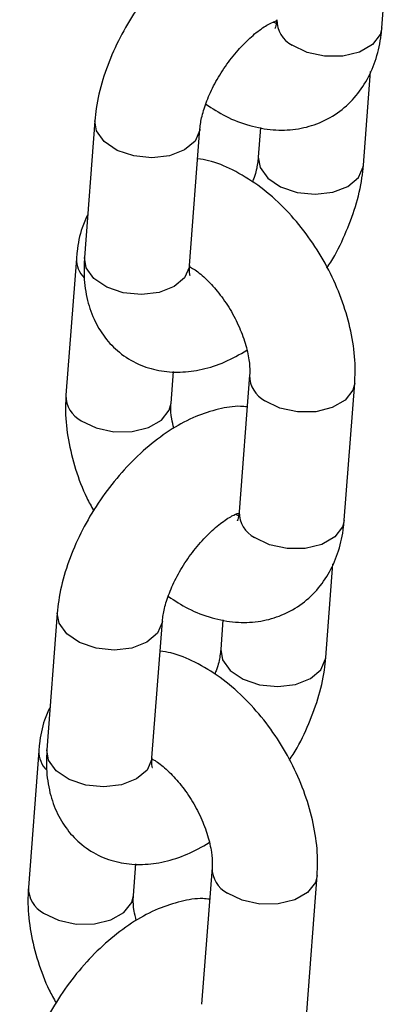
# Model space of a CAD drawing. Units: millimetres. Extents: x 0 to 42.1, y 0 to 29.8.
# Drawn here: x 34.7 to 34.7, y 22.8 to 22.9 of the extents above; entities that cross this region are included whole.
import ezdxf

# ---------------------------------------------------------------- set-up
doc = ezdxf.new("R2010")
doc.units = ezdxf.units.MM

msp = doc.modelspace()

# ---------------------------------------------------------------- linework, layer by layer
at = {"color": 7, "linetype": 'Continuous', "lineweight": 25}
for p, q in [((34.69940414372663, 22.89081813121196), (34.70059299680977, 22.90640483108376)), ((34.69729924935868, 22.87513254672776), (34.6981153429296, 22.88583210728549)), ((34.66672386693541, 22.88020216491082), (34.66553501385228, 22.86461546503902)), ((34.67750025948523, 22.86370283316195), (34.67868911256836, 22.87928953303375)), ((34.6855934754044, 22.87944703476204), (34.68533400372572, 22.87604517860482)), ((34.664618972567, 22.86451658042643), (34.66343011948388, 22.84892988055491)), ((34.67539536511684, 22.84801724867784), (34.67567022474143, 22.85162085162612)), ((34.68434788007759, 22.85120534342319), (34.68315902699445, 22.83561864355139)), ((34.69512427262741, 22.83470601167433), (34.69631312571055, 22.85029271154613)), ((34.69301937825945, 22.81902042719013), (34.69383547183037, 22.82971998774785)), ((34.66244399583618, 22.82409004537319), (34.66125514275305, 22.80850334550139)), ((34.67322038838601, 22.80759071362432), (34.67440924146914, 22.82317741349612)), ((34.68131360430518, 22.82333491522441), (34.68105413262649, 22.81993305906719)), ((34.66033910146777, 22.8084044608888), (34.65915024838466, 22.79281776101728)), ((34.67111549401761, 22.79190512914021), (34.67139035364221, 22.79550873208848)), ((34.68006800897836, 22.79509322388556), (34.67887915589522, 22.77950652401376)), ((34.69084440152818, 22.77859389213669), (34.69203325461132, 22.79418059200849))]:
    msp.add_line(p, q, dxfattribs=at)
at = {"color": 8, "linetype": 'Continuous', "lineweight": 25, "flags": 128}
for points in [[(34.69940414372663, 22.89081813121197), (34.69920407020223, 22.89002880158954), (34.69832164367858, 22.88889067704957), (34.69684819003096, 22.88804007036446), (34.6949614295151, 22.88757957725407), (34.69288893329487, 22.88756473998366), (34.6908806750012, 22.88799734814701), (34.68917888022303, 22.88882522281502)], [(34.67868910432963, 22.87928942505076), (34.67867215375378, 22.8791351087847), (34.67813022450004, 22.8779031463479), (34.67693411278987, 22.87689344104298), (34.67522808734827, 22.87622777823139), (34.67321792002171, 22.87598644667233), (34.67114606665671, 22.87619855451351), (34.66926242334638, 22.87683851841891), (34.66779418527356, 22.87782914929666), (34.66691844361873, 22.87905096244276), (34.66672404510287, 22.8802044855566)], [(34.6853366708586, 22.87607723317406), (34.68552858040903, 22.87489397613682), (34.68640432206386, 22.87367216299073), (34.68787256013668, 22.87268153211298), (34.68975620344701, 22.87204156820758), (34.69182805681201, 22.8718294603664), (34.69383822413856, 22.87207079192546), (34.69554424958018, 22.87273645473705), (34.69674036129034, 22.87374616004196), (34.69728229054408, 22.87497812247877), (34.69729935377353, 22.87513392102917)], [(34.67750025948523, 22.86370283316194), (34.67748330067063, 22.86354840891297), (34.67694137141689, 22.86231644647616), (34.67574525970673, 22.86130674117124), (34.67403923426512, 22.86064107835965), (34.67202906693856, 22.8603997468006), (34.66995721357357, 22.86061185464178), (34.66807357026324, 22.86125181854717), (34.66660533219042, 22.86224244942493), (34.66572959053558, 22.86346426257102), (34.66553501385228, 22.86461546503902)], [(34.69631303081047, 22.85029147169509), (34.69611305218601, 22.8495033819236), (34.69523062566237, 22.84836525738362), (34.69375717201474, 22.84751465069852), (34.69187041149889, 22.84705415758813), (34.68979791527865, 22.84703932031771), (34.68778965698498, 22.84747192848107), (34.68608786220682, 22.84829980314907)], [(34.66517010161323, 22.84602434028091), (34.6668718963914, 22.8451964656129), (34.66888015468508, 22.84476385744955), (34.67095265090531, 22.84477869471996), (34.67283941142116, 22.84523918783035), (34.67431286506879, 22.84608979451546), (34.67519529159244, 22.84722791905543), (34.67539553100786, 22.84801943719074)], [(34.69512427262741, 22.83470601167434), (34.69492419910301, 22.83391668205191), (34.69404177257936, 22.83277855751194), (34.69256831893173, 22.83192795082683), (34.69068155841588, 22.83146745771644), (34.68860906219565, 22.83145262044603), (34.68660080390197, 22.83188522860938), (34.6848990091238, 22.83271310327738)], [(34.6744092332304, 22.82317730551313), (34.67439228265455, 22.82302298924707), (34.67385035340082, 22.82179102681026), (34.67265424169065, 22.82078132150535), (34.67094821624904, 22.82011565869376), (34.66893804892248, 22.81987432713471), (34.66686619555748, 22.82008643497589), (34.66498255224716, 22.82072639888128), (34.66351431417434, 22.82171702975903), (34.6626385725195, 22.82293884290513), (34.66244417400365, 22.82409236601897)], [(34.68105679975938, 22.81996511363643), (34.68124870930981, 22.81878185659919), (34.68212445096464, 22.8175600434531), (34.68359268903745, 22.81656941257535), (34.68547633234779, 22.81592944866995), (34.68754818571279, 22.81571734082877), (34.68955835303934, 22.81595867238783), (34.69126437848095, 22.81662433519942), (34.69246049019111, 22.81763404050433), (34.69300241944485, 22.81886600294114), (34.69301948267431, 22.81902180149154)], [(34.67322038838601, 22.80759071362431), (34.67320342957141, 22.80743628937533), (34.67266150031767, 22.80620432693853), (34.6714653886075, 22.80519462163361), (34.66975936316589, 22.80452895882202), (34.66774919583933, 22.80428762726297), (34.66567734247434, 22.80449973510415), (34.66379369916401, 22.80513969900954), (34.6623254610912, 22.80613032988729), (34.66144971943636, 22.80735214303339), (34.66125514275305, 22.80850334550139)], [(34.69203315971124, 22.79417935215746), (34.69183318108679, 22.79339126238597), (34.69095075456315, 22.79225313784599), (34.68947730091551, 22.79140253116089), (34.68759054039967, 22.7909420380505), (34.68551804417943, 22.79092720078008), (34.68350978588575, 22.79135980894344), (34.68180799110759, 22.79218768361144)], [(34.66089023051401, 22.78991222074328), (34.66259202529218, 22.78908434607527), (34.66460028358585, 22.78865173791192), (34.66667277980608, 22.78866657518233), (34.66855954032194, 22.78912706829272), (34.67003299396956, 22.78997767497782), (34.67091542049321, 22.7911157995178), (34.67111565990863, 22.79190731765311)]]:
    msp.add_lwpolyline(points, dxfattribs=at)
at = {"color": 8, "linetype": 'Continuous', "lineweight": 25}
for centre, radius, start, end in [((34.6906735435584, 22.89169406569932), 0.003234853625885787, 179.3500013003419, 242.4805460596282), ((34.66753971822487, 22.86442370971082), 0.002922259996565014, 178.1956837334965, 226.3435474241368), ((34.68758286016556, 22.85116894867002), 0.003235276636864166, 179.3804929058049, 242.4777668960888), ((34.66666520507061, 22.84889358121449), 0.003235410002337921, 179.3901016060838, 242.4768908327325), ((34.68639367245918, 22.83558194616169), 0.003234853625892851, 179.3500013004063, 242.4805460595456), ((34.66325984712554, 22.80831159017315), 0.002922259996461046, 178.1956837326649, 226.3435474251197), ((34.68330298906629, 22.79505682913236), 0.00323527663681296, 179.3804929051662, 242.4777668964676), ((34.66238533397139, 22.79278146167687), 0.003235410002340702, 179.3901016061467, 242.4768908329022)]:
    msp.add_arc(centre, radius, start, end, dxfattribs=at)
at = {"color": 7, "linetype": 'Continuous', "lineweight": 25}
for points, knots in [([(34.68835289155218, 22.90371386001205), (34.68809982861794, 22.90373888733001), (34.68701288869813, 22.90384638308422), (34.68502903702983, 22.90348948899203), (34.68242228534091, 22.90266009601729), (34.67975544260371, 22.90124493325699), (34.6771150061149, 22.89931707149097), (34.67461384108479, 22.89693913107778), (34.67234927905417, 22.8942243660021), (34.67038291016035, 22.89126076720419), (34.66876386078405, 22.88812400751896), (34.6675515033776, 22.8848807899137), (34.66692494139723, 22.8822236823649), (34.66677097407409, 22.88067576012715), (34.66672386693526, 22.88020216491066)], [0, 0, 0, 0, 0.02447677590616644, 0.1051311007713782, 0.1912228545744548, 0.2834723290242347, 0.3795793985589758, 0.4757579753942306, 0.5711246199424086, 0.666114934294525, 0.7615064007270298, 0.8579680341375122, 0.9565445485685187, 1, 1, 1, 1]), ([(34.67868911256823, 22.8792895330336), (34.67871275886371, 22.87951778750644), (34.67877970144322, 22.88016397511781), (34.67912140322682, 22.88157011537766), (34.67984726009168, 22.88344777957886), (34.68091319432598, 22.88545097584312), (34.68225635571171, 22.88739720733702), (34.68377255548286, 22.88911902717406), (34.68528708590443, 22.89045434627049), (34.68660808695665, 22.89131470169084), (34.68714342757006, 22.89152092748682), (34.68737770884072, 22.89161117814278)], [0, 0, 0, 0, 0.06183163935967829, 0.1750451539825045, 0.2930402476959958, 0.4156060893047296, 0.5406784828407971, 0.6660222085307896, 0.7889117378004459, 0.9076213815102452, 1, 1, 1, 1]), ([(34.68743889809367, 22.89173076308901), (34.68742015757806, 22.89155291158413), (34.68736630231913, 22.89104181364787), (34.6872072178287, 22.89069773150599), (34.68723910328904, 22.89074245216963), (34.68724830618722, 22.89075535961114)], [0, 0, 0, 0, 0.2751821847774817, 0.7908004310905111, 1, 1, 1, 1]), ([(34.67937005193711, 22.88210258933976), (34.68011381661093, 22.88161586810937), (34.68170933758172, 22.88057175569405), (34.68429118736962, 22.87960631749687), (34.6869757093231, 22.87909653013578), (34.68957484687438, 22.87916255510232), (34.69208927370438, 22.87979352598948), (34.69439231639722, 22.88101209606278), (34.69633716439732, 22.8827654191145), (34.69781460553305, 22.88488863967927), (34.69883523303467, 22.88732403198953), (34.69927131629699, 22.88935220200399), (34.69938019250166, 22.89055379725361), (34.69940414372662, 22.89081813121195)], [0, 0, 0, 0, 0.09213118909175944, 0.1976394542988249, 0.2977526731323886, 0.3929897363119474, 0.4852638360557705, 0.5843939324587873, 0.680010349170006, 0.7743539914056643, 0.8706391615711809, 0.9715424453553035, 1, 1, 1, 1]), ([(34.68738558844131, 22.8913164824342), (34.68731800008451, 22.89132549272912), (34.68723618761332, 22.89133639925989), (34.68705952964747, 22.89143935099929), (34.68702881546567, 22.89145725043805)], [0, 0, 0, 0, 0.8261375780559688, 1, 1, 1, 1]), ([(34.69631312571047, 22.85029271154585), (34.69634081063942, 22.85090499609917), (34.69641611502458, 22.85257044056885), (34.69610574537182, 22.85539594531167), (34.69528482572756, 22.85871948700473), (34.69400276854996, 22.86200937282456), (34.692317953398, 22.86516267283195), (34.69027617964964, 22.86809238935326), (34.68792073803951, 22.87071420260196), (34.68528834175908, 22.8729602424621), (34.68251868713087, 22.87462274923401), (34.68020375845805, 22.87561305959587), (34.67884524556262, 22.87582334504867), (34.67842964088963, 22.87588767687588)], [0, 0, 0, 0, 0.05790327820103256, 0.1574997996178128, 0.2576871711087627, 0.3576686705713528, 0.4573664893931325, 0.5573024467578775, 0.6580406757059772, 0.7603244443195415, 0.8648075234445867, 0.9586410808485147, 1, 1, 1, 1]), ([(34.6853340037255, 22.87604517860456), (34.68530863838187, 22.87581619206124), (34.68523682918309, 22.8751679319609), (34.68503711712457, 22.87418583363286), (34.6847244291522, 22.87340934121234), (34.68465306435654, 22.87323212229819)], [0, 0, 0, 0, 0.296519091759339, 0.839444507913431, 1, 1, 1, 1]), ([(34.69315215614629, 22.86345357533657), (34.69329633524828, 22.86366684650657), (34.69410253402557, 22.86485938380306), (34.6952416475761, 22.86722130144728), (34.69647657260028, 22.87045093674045), (34.69709769438275, 22.87311131847028), (34.69725202964627, 22.87465901926323), (34.69729924935845, 22.8751325467275)], [0, 0, 0, 0, 0.05857720686556068, 0.3275431175759439, 0.599526472577848, 0.8774729490308194, 1, 1, 1, 1]), ([(34.66590777336455, 22.86950260435388), (34.66568239333962, 22.86901499696755), (34.66507524841187, 22.86770144510584), (34.66475474994233, 22.86598103918205), (34.66464345572131, 22.8647806492349), (34.66461897256694, 22.86451658042605)], [0, 0, 0, 0, 0.3152991343879488, 0.849375494662242, 1, 1, 1, 1]), ([(34.66553501385226, 22.86461546503903), (34.66550680522759, 22.86401650015591), (34.66543354962748, 22.86246103502875), (34.66572257573179, 22.86009152427209), (34.66652062378155, 22.85762017118184), (34.6677801743219, 22.85548979225265), (34.66949840816959, 22.85370660039491), (34.67161527782371, 22.85239847700397), (34.67399640837932, 22.85165731786653), (34.67646210193536, 22.85147646649949), (34.6789912931435, 22.85182469249294), (34.68154242216308, 22.85263921555583), (34.68319782985648, 22.85357722907429), (34.68402442366656, 22.85404560684687)], [0, 0, 0, 0, 0.06371846537631833, 0.1654718893213729, 0.2601639929765839, 0.3498891949781754, 0.4371605684451648, 0.5303796823733117, 0.620298075094464, 0.7097132033874898, 0.8023981435054076, 0.9013315740340188, 1, 1, 1, 1]), ([(34.67753292628696, 22.86261803338921), (34.677540043609, 22.86260256231243), (34.67756786526164, 22.86254208578468), (34.6774627505069, 22.86293217627207), (34.67748985404774, 22.86348904375906), (34.67750025948521, 22.86370283316197)], [0, 0, 0, 0, 0.1747715472226712, 0.6831829792526232, 1, 1, 1, 1]), ([(34.6774975849483, 22.86359042632121), (34.67765610060476, 22.86350587346395), (34.67817341447643, 22.86322993626681), (34.67931479223411, 22.86229025294092), (34.68069684966757, 22.86081653328705), (34.68201312702587, 22.85897117804775), (34.68311077834909, 22.85692335168365), (34.68389692051495, 22.85484228278776), (34.68430840414729, 22.85298844348309), (34.68438303869313, 22.85181344669091), (34.68435492604446, 22.8513272104377), (34.68434788007751, 22.85120534342291)], [0, 0, 0, 0, 0.05489993866479981, 0.1791652664389353, 0.3081179373409966, 0.4409973018637589, 0.5759332846635338, 0.7106367643609987, 0.8425951880441962, 0.9605491066966384, 1, 1, 1, 1]), ([(34.66343011948388, 22.84892988055452), (34.66340256069276, 22.84831765625245), (34.6633275994088, 22.84665237566916), (34.66363394969965, 22.84382495103005), (34.66447157170489, 22.84050938741952), (34.6654755406943, 22.83777778611535), (34.66632202314116, 22.83625352408748), (34.66659108904808, 22.83576901676376)], [0, 0, 0, 0, 0.143233374875628, 0.3896019110208379, 0.6374320129495537, 0.884752856226011, 0.9999999999999999, 0.9999999999999999, 0.9999999999999999, 0.9999999999999999]), ([(34.67571882152776, 22.84517698525357), (34.67562743184312, 22.84554286545785), (34.67539283454925, 22.84648207983577), (34.67536249517396, 22.84740766154819), (34.67538877781165, 22.84789508428926), (34.67539536511683, 22.84801724867745)], [0, 0, 0, 0, 0.3235095587494022, 0.8304489431618207, 1, 1, 1, 1]), ([(34.68407302045296, 22.84760174047442), (34.68381995751871, 22.84762676779238), (34.6827330175989, 22.84773426354659), (34.68074916593061, 22.8473773694544), (34.67814241424168, 22.84654797647966), (34.67547557150448, 22.84513281371936), (34.67283513501568, 22.84320495195334), (34.67033396998557, 22.84082701154016), (34.66806940795495, 22.83811224646447), (34.66610303906113, 22.83514864766656), (34.66448398968483, 22.83201188798133), (34.66327163227837, 22.82876867037607), (34.66264507029801, 22.82611156282726), (34.66249110297486, 22.82456364058953), (34.66244399583604, 22.82409004537303)], [0, 0, 0, 0, 0.02447677590616644, 0.1051311007713782, 0.1912228545744548, 0.2834723290242347, 0.3795793985589758, 0.4757579753942306, 0.5711246199424086, 0.666114934294525, 0.7615064007270298, 0.8579680341375122, 0.9565445485685187, 1, 1, 1, 1]), ([(34.674409241469, 22.82317741349597), (34.67443288776448, 22.8234056679688), (34.674499830344, 22.82405185558018), (34.6748415321276, 22.82545799584003), (34.67556738899246, 22.82733566004122), (34.67663332322676, 22.82933885630549), (34.67797648461249, 22.83128508779939), (34.67949268438363, 22.83300690763643), (34.6810072148052, 22.83434222673286), (34.68232821585742, 22.83520258215321), (34.68286355647084, 22.83540880794919), (34.68309783774149, 22.83549905860515)], [0, 0, 0, 0, 0.06183163935967832, 0.1750451539825046, 0.293040247695996, 0.4156060893047298, 0.5406784828407973, 0.66602220853079, 0.7889117378004462, 0.9076213815102455, 1, 1, 1, 1]), ([(34.68315902699445, 22.83561864355138), (34.68314028647884, 22.8354407920465), (34.6830864312199, 22.83492969411024), (34.68292734672947, 22.83458561196836), (34.68295923218982, 22.834630332632), (34.682968435088, 22.83464324007351)], [0, 0, 0, 0, 0.2751821847774817, 0.7908004310905111, 1, 1, 1, 1]), ([(34.67509018083788, 22.82599046980213), (34.67583394551171, 22.82550374857174), (34.67742946648249, 22.82445963615642), (34.6800113162704, 22.82349419795924), (34.68269583822387, 22.82298441059815), (34.68529497577515, 22.82305043556469), (34.68780940260515, 22.82368140645185), (34.69011244529799, 22.82489997652515), (34.6920572932981, 22.82665329957686), (34.69353473443382, 22.82877652014164), (34.69455536193545, 22.8312119124519), (34.69499144519776, 22.83324008246637), (34.69510032140243, 22.83444167771598), (34.6951242726274, 22.83470601167432)], [0, 0, 0, 0, 0.09213118909175944, 0.1976394542988249, 0.2977526731323886, 0.3929897363119474, 0.4852638360557705, 0.5843939324587873, 0.680010349170006, 0.7743539914056643, 0.8706391615711809, 0.9715424453553035, 1, 1, 1, 1]), ([(34.68310571734209, 22.83520436289657), (34.68303812898529, 22.83521337319149), (34.6829563165141, 22.83522427972226), (34.68277965854824, 22.83532723146166), (34.68274894436644, 22.83534513090042)], [0, 0, 0, 0, 0.8261375780559688, 1, 1, 1, 1]), ([(34.69203325461124, 22.79418059200822), (34.6920609395402, 22.79479287656154), (34.69213624392535, 22.79645832103122), (34.6918258742726, 22.79928382577404), (34.69100495462833, 22.8026073674671), (34.68972289745073, 22.80589725328693), (34.68803808229877, 22.80905055329432), (34.68599630855041, 22.81198026981562), (34.68364086694029, 22.81460208306433), (34.68100847065985, 22.81684812292447), (34.67823881603164, 22.81851062969638), (34.67592388735883, 22.81950094005824), (34.67456537446339, 22.81971122551104), (34.67414976979041, 22.81977555733825)], [0, 0, 0, 0, 0.05790327820103256, 0.1574997996178128, 0.2576871711087627, 0.3576686705713528, 0.4573664893931325, 0.5573024467578775, 0.6580406757059772, 0.7603244443195415, 0.8648075234445867, 0.9586410808485147, 1, 1, 1, 1]), ([(34.68105413262628, 22.81993305906693), (34.68102876728265, 22.81970407252361), (34.68095695808386, 22.81905581242327), (34.68075724602534, 22.81807371409523), (34.68044455805298, 22.81729722167471), (34.68037319325731, 22.81712000276056)], [0, 0, 0, 0, 0.2965190917593732, 0.8394445079135278, 1, 1, 1, 1]), ([(34.68887228504707, 22.80734145579894), (34.68901646414905, 22.80755472696894), (34.68982266292635, 22.80874726426543), (34.69096177647688, 22.81110918190965), (34.69219670150105, 22.81433881720282), (34.69281782328352, 22.81699919893265), (34.69297215854705, 22.81854689972561), (34.69301937825923, 22.81902042718987)], [0, 0, 0, 0, 0.05857720686555355, 0.3275431175759388, 0.599526472577845, 0.8774729490308184, 1, 1, 1, 1]), ([(34.66162790226532, 22.81339048481625), (34.66140252224039, 22.81290287742992), (34.66079537731265, 22.81158932556821), (34.66047487884311, 22.80986891964442), (34.66036358462208, 22.80866852969727), (34.66033910146772, 22.80840446088841)], [0, 0, 0, 0, 0.3152991343879495, 0.8493754946622422, 1, 1, 1, 1]), ([(34.66125514275303, 22.8085033455014), (34.66122693412836, 22.80790438061827), (34.66115367852825, 22.80634891549112), (34.66144270463257, 22.80397940473446), (34.66224075268232, 22.80150805164421), (34.66350030322268, 22.79937767271502), (34.66521853707037, 22.79759448085728), (34.66733540672449, 22.79628635746634), (34.6697165372801, 22.7955451983289), (34.67218223083614, 22.79536434696186), (34.67471142204428, 22.79571257295531), (34.67726255106385, 22.79652709601819), (34.67891795875725, 22.79746510953666), (34.67974455256734, 22.79793348730924)], [0, 0, 0, 0, 0.06371846537631815, 0.1654718893213724, 0.2601639929765832, 0.3498891949781745, 0.4371605684451635, 0.5303796823733101, 0.6202980750944623, 0.7097132033874878, 0.8023981435054054, 0.9013315740340162, 1, 1, 1, 1]), ([(34.67325305518774, 22.80650591385158), (34.67326017250978, 22.8064904427748), (34.67328799416241, 22.80642996624705), (34.67318287940768, 22.80682005673444), (34.67320998294851, 22.80737692422143), (34.67322038838599, 22.80759071362434)], [0, 0, 0, 0, 0.1747715472226712, 0.6831829792526232, 1, 1, 1, 1]), ([(34.67321771384907, 22.80747830678358), (34.67337622950554, 22.80739375392632), (34.67389354337721, 22.80711781672918), (34.67503492113488, 22.80617813340329), (34.67641697856835, 22.80470441374942), (34.67773325592664, 22.80285905851012), (34.67883090724987, 22.80081123214602), (34.67961704941573, 22.79873016325012), (34.68002853304807, 22.79687632394546), (34.68010316759391, 22.79570132715329), (34.68007505494523, 22.79521509090007), (34.68006800897828, 22.79509322388528)], [0, 0, 0, 0, 0.05489993866479977, 0.1791652664389353, 0.3081179373409966, 0.4409973018637589, 0.5759332846635338, 0.7106367643609987, 0.8425951880441962, 0.9605491066966384, 1, 1, 1, 1]), ([(34.65915024838465, 22.79281776101689), (34.65912268959353, 22.79220553671482), (34.65904772830958, 22.79054025613153), (34.65935407860043, 22.78771283149242), (34.66019170060566, 22.78439726788189), (34.66119566959508, 22.78166566657771), (34.66204215204193, 22.78014140454985), (34.66231121794885, 22.77965689722612)], [0, 0, 0, 0, 0.143233374875628, 0.3896019110208379, 0.6374320129495537, 0.884752856226011, 0.9999999999999999, 0.9999999999999999, 0.9999999999999999, 0.9999999999999999]), ([(34.67143895042854, 22.78906486571594), (34.6713475607439, 22.78943074592022), (34.67111296345003, 22.79036996029814), (34.67108262407474, 22.79129554201056), (34.67110890671242, 22.79178296475163), (34.67111549401761, 22.79190512913982)], [0, 0, 0, 0, 0.3235095587494022, 0.8304489431618207, 1, 1, 1, 1]), ([(34.67979314935373, 22.79148962093679), (34.67954008641949, 22.79151464825475), (34.67845314649968, 22.79162214400896), (34.67646929483138, 22.79126524991677), (34.67386254314246, 22.79043585694203), (34.67119570040526, 22.78902069418173), (34.66855526391646, 22.78709283241571), (34.66605409888635, 22.78471489200253), (34.66378953685572, 22.78200012692684), (34.6618231679619, 22.77903652812893), (34.6602041185856, 22.7758997684437), (34.65899176117914, 22.77265655083843), (34.65836519919878, 22.76999944328963), (34.65821123187564, 22.7684515210519), (34.65816412473682, 22.7679779258354)], [0, 0, 0, 0, 0.02447677590616644, 0.1051311007713782, 0.1912228545744548, 0.2834723290242347, 0.3795793985589758, 0.4757579753942306, 0.5711246199424086, 0.666114934294525, 0.7615064007270298, 0.8579680341375122, 0.9565445485685187, 1, 1, 1, 1])]:
    msp.add_open_spline(points, degree=3, knots=knots, dxfattribs=at)

doc.saveas('drawing.dxf')
